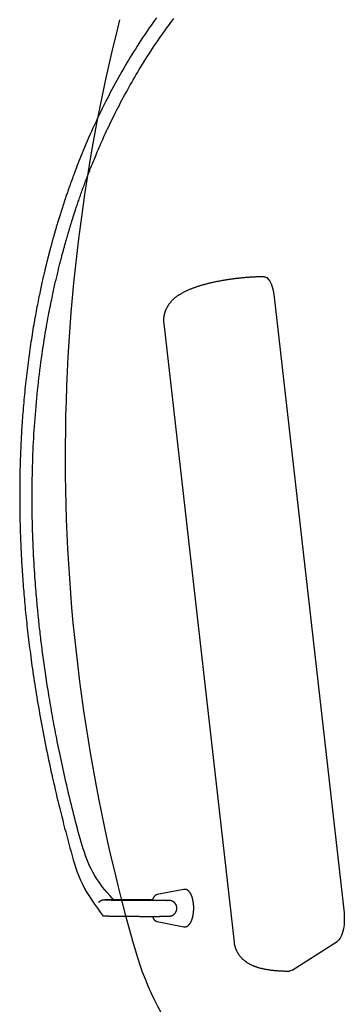
# Model space of a CAD drawing. Extents: x -3027 to 16595, y 5185 to 17979.
# Drawn here: x 3903 to 4069, y 9769 to 10270 of the extents above; entities that cross this region are included whole.
import ezdxf

# ---------------------------------------------------------------- set-up
doc = ezdxf.new("R2010")
doc.units = 0
doc.layers.add('LAYER01', color=7, linetype='Continuous')

msp = doc.modelspace()

# ---------------------------------------------------------------- linework, layer by layer
at = {"layer": 'LAYER01', "color": 7, "linetype": 'Continuous'}
for p, q in [((4032.55, 10130.41), (4068.38, 9815.62)), ((3976.48, 10115.48), (4012.31, 9800.7)), ((3986.68, 9827.49), (3973.18, 9824.86)), ((3973.18, 9811.11), (3973.11, 9811.12)), ((3973.18, 9811.11), (3986.68, 9808.47)), ((4041.95, 9786.35), (4064.8, 9800.92))]:
    msp.add_line(p, q, dxfattribs=at)
for points in [[(3972.77, 10271.09), (3971.86, 10269.83), (3970.96, 10268.56), (3970.06, 10267.29), (3969.16, 10265.99), (3968.26, 10264.69), (3967.36, 10263.37), (3966.47, 10262.05), (3965.58, 10260.71), (3964.69, 10259.36), (3963.81, 10258), (3962.93, 10256.62), (3962.05, 10255.24), (3961.17, 10253.84), (3960.3, 10252.44), (3959.43, 10251.02), (3958.57, 10249.59), (3957.7, 10248.15), (3956.85, 10246.69), (3955.99, 10245.23), (3955.14, 10243.75), (3954.29, 10242.26), (3953.44, 10240.76), (3952.6, 10239.25), (3951.77, 10237.72), (3950.93, 10236.18), (3950.1, 10234.63), (3949.27, 10233.07), (3948.45, 10231.49), (3947.63, 10229.9), (3946.81, 10228.3), (3946, 10226.68), (3945.19, 10225.05), (3944.39, 10223.41), (3943.59, 10221.75), (3942.79, 10220.07), (3941.99, 10218.38), (3941.21, 10216.69), (3940.43, 10214.99), (3939.66, 10213.3), (3938.91, 10211.62), (3938.18, 10209.96), (3937.47, 10208.33), (3936.79, 10206.73), (3936.13, 10205.18), (3935.5, 10203.67), (3934.9, 10202.21), (3934.32, 10200.78), (3933.77, 10199.41), (3933.25, 10198.09), (3932.75, 10196.81), (3932.27, 10195.59), (3931.82, 10194.41), (3931.4, 10193.29), (3930.99, 10192.22), (3930.61, 10191.2), (3930.26, 10190.24), (3929.93, 10189.34), (3929.62, 10188.49), (3929.33, 10187.7), (3929.06, 10186.96), (3928.82, 10186.28), (3928.59, 10185.63), (3928.37, 10185.03), (3928.17, 10184.45), (3927.97, 10183.89), (3927.78, 10183.35), (3927.59, 10182.81), (3927.41, 10182.27), (3927.22, 10181.73), (3927.03, 10181.19), (3926.85, 10180.65), (3926.66, 10180.11), (3926.48, 10179.57), (3926.3, 10179.02), (3926.11, 10178.48), (3925.93, 10177.93), (3925.75, 10177.39), (3925.57, 10176.84), (3925.39, 10176.29), (3925.21, 10175.75), (3925.04, 10175.2), (3924.86, 10174.66), (3924.68, 10174.12), (3924.51, 10173.58), (3924.34, 10173.04), (3924.17, 10172.5), (3924, 10171.96), (3923.83, 10171.43), (3923.66, 10170.9), (3923.5, 10170.36), (3923.33, 10169.83), (3923.17, 10169.31), (3923.01, 10168.78), (3922.85, 10168.25), (3922.69, 10167.73), (3922.53, 10167.21), (3922.38, 10166.7), (3922.22, 10166.18), (3922.07, 10165.67), (3921.92, 10165.17), (3921.77, 10164.67), (3921.63, 10164.18), (3921.48, 10163.69), (3921.34, 10163.2), (3921.2, 10162.72), (3921.07, 10162.25), (3920.93, 10161.78), (3920.8, 10161.32), (3920.67, 10160.86), (3920.54, 10160.41), (3920.42, 10159.97), (3920.29, 10159.53), (3920.17, 10159.11), (3920.06, 10158.69), (3919.94, 10158.28), (3919.83, 10157.89), (3919.73, 10157.5), (3919.62, 10157.12), (3919.52, 10156.76), (3919.43, 10156.4), (3919.33, 10156.06), (3919.24, 10155.72), (3919.15, 10155.4), (3919.07, 10155.09), (3918.99, 10154.79), (3918.91, 10154.5), (3918.84, 10154.23), (3918.77, 10153.96), (3918.7, 10153.7), (3918.63, 10153.46), (3918.57, 10153.22), (3918.51, 10152.99), (3918.45, 10152.77), (3918.4, 10152.56), (3918.34, 10152.35), (3918.29, 10152.15), (3918.24, 10151.95), (3918.19, 10151.76), (3918.14, 10151.58), (3918.09, 10151.39), (3918.05, 10151.21), (3918, 10151.03), (3917.95, 10150.85), (3917.91, 10150.67), (3917.86, 10150.49), (3917.81, 10150.3), (3917.76, 10150.11), (3917.71, 10149.92), (3917.66, 10149.72), (3917.61, 10149.51), (3917.55, 10149.3), (3917.5, 10149.08), (3917.44, 10148.85), (3917.38, 10148.62), (3917.32, 10148.38), (3917.26, 10148.13), (3917.19, 10147.87), (3917.13, 10147.6), (3917.06, 10147.31), (3916.98, 10147.01), (3916.9, 10146.69), (3916.82, 10146.36), (3916.73, 10146), (3916.64, 10145.62), (3916.54, 10145.21), (3916.43, 10144.78), (3916.32, 10144.33), (3916.21, 10143.86), (3916.09, 10143.36), (3915.97, 10142.84), (3915.84, 10142.3), (3915.7, 10141.73), (3915.56, 10141.14), (3915.42, 10140.53), (3915.27, 10139.88), (3915.12, 10139.21), (3914.96, 10138.52), (3914.8, 10137.79), (3914.63, 10137.04), (3914.45, 10136.26), (3914.27, 10135.44), (3914.09, 10134.61), (3913.9, 10133.74), (3913.71, 10132.85), (3913.52, 10131.94), (3913.32, 10131.01), (3913.13, 10130.07), (3912.93, 10129.1), (3912.73, 10128.11), (3912.53, 10127.11), (3912.32, 10126.09), (3912.12, 10125.05), (3911.91, 10124), (3911.71, 10122.92), (3911.5, 10121.83), (3911.3, 10120.72), (3911.09, 10119.59), (3910.88, 10118.44), (3910.67, 10117.27), (3910.46, 10116.09), (3910.26, 10114.9), (3910.05, 10113.69), (3909.85, 10112.47), (3909.64, 10111.24), (3909.44, 10109.99), (3909.24, 10108.74), (3909.04, 10107.47), (3908.85, 10106.19), (3908.65, 10104.9), (3908.46, 10103.61), (3908.27, 10102.3), (3908.08, 10100.99), (3907.9, 10099.66), (3907.71, 10098.33), (3907.53, 10097), (3907.36, 10095.65), (3907.18, 10094.31), (3907.01, 10092.96), (3906.85, 10091.6), (3906.68, 10090.24), (3906.52, 10088.88), (3906.37, 10087.52), (3906.22, 10086.16), (3906.07, 10084.79), (3905.92, 10083.43), (3905.78, 10082.06), (3905.65, 10080.7), (3905.51, 10079.33), (3905.38, 10077.97), (3905.26, 10076.62), (3905.14, 10075.27), (3905.02, 10073.93), (3904.91, 10072.6), (3904.8, 10071.29), (3904.7, 10069.99), (3904.6, 10068.71), (3904.5, 10067.45), (3904.42, 10066.21), (3904.33, 10064.98), (3904.25, 10063.78), (3904.17, 10062.59), (3904.1, 10061.42), (3904.03, 10060.27), (3903.97, 10059.14), (3903.9, 10058.02), (3903.85, 10056.93), (3903.79, 10055.85), (3903.74, 10054.79), (3903.69, 10053.75), (3903.64, 10052.73), (3903.6, 10051.72), (3903.55, 10050.73), (3903.52, 10049.76), (3903.48, 10048.81), (3903.44, 10047.86), (3903.41, 10046.93), (3903.38, 10046), (3903.35, 10045.08), (3903.32, 10044.17), (3903.3, 10043.25), (3903.27, 10042.34), (3903.25, 10041.44), (3903.23, 10040.53), (3903.21, 10039.63), (3903.19, 10038.73), (3903.18, 10037.83), (3903.16, 10036.94), (3903.15, 10036.05), (3903.14, 10035.16), (3903.12, 10034.27), (3903.12, 10033.38), (3903.11, 10032.5), (3903.1, 10031.61), (3903.1, 10030.73), (3903.09, 10029.85), (3903.09, 10028.97), (3903.09, 10028.09), (3903.09, 10027.2), (3903.09, 10026.32), (3903.1, 10025.44), (3903.1, 10024.55), (3903.11, 10023.67), (3903.11, 10022.78), (3903.12, 10021.89), (3903.13, 10020.99), (3903.15, 10020.09), (3903.16, 10019.19), (3903.17, 10018.29), (3903.19, 10017.37), (3903.21, 10016.45), (3903.23, 10015.53), (3903.25, 10014.59), (3903.27, 10013.65), (3903.3, 10012.7), (3903.32, 10011.75), (3903.35, 10010.78), (3903.38, 10009.8), (3903.41, 10008.82), (3903.45, 10007.82), (3903.48, 10006.81), (3903.52, 10005.8), (3903.56, 10004.77), (3903.6, 10003.73), (3903.65, 10002.68), (3903.7, 10001.62), (3903.75, 10000.54), (3903.8, 9999.46), (3903.85, 9998.36), (3903.91, 9997.24), (3903.97, 9996.12), (3904.04, 9994.98), (3904.1, 9993.83), (3904.17, 9992.66), (3904.24, 9991.49), (3904.32, 9990.29), (3904.4, 9989.09), (3904.48, 9987.87), (3904.56, 9986.65), (3904.65, 9985.41), (3904.74, 9984.16), (3904.84, 9982.9), (3904.94, 9981.63), (3905.04, 9980.35), (3905.14, 9979.06), (3905.25, 9977.77), (3905.36, 9976.47), (3905.48, 9975.16), (3905.59, 9973.84), (3905.72, 9972.52), (3905.84, 9971.19), (3905.97, 9969.85), (3906.1, 9968.5), (3906.24, 9967.15), (3906.38, 9965.78), (3906.52, 9964.41), (3906.67, 9963.04), (3906.82, 9961.66), (3906.97, 9960.26), (3907.13, 9958.87), (3907.3, 9957.46), (3907.46, 9956.05), (3907.63, 9954.63), (3907.81, 9953.2), (3907.98, 9951.76), (3908.17, 9950.31), (3908.36, 9948.85), (3908.55, 9947.38), (3908.75, 9945.89), (3908.95, 9944.39), (3909.16, 9942.88), (3909.37, 9941.36), (3909.59, 9939.83), (3909.81, 9938.28), (3910.04, 9936.72), (3910.28, 9935.15), (3910.52, 9933.56), (3910.77, 9931.96), (3911.02, 9930.35), (3911.28, 9928.73), (3911.54, 9927.09), (3911.81, 9925.44), (3912.09, 9923.77), (3912.37, 9922.1), (3912.66, 9920.41), (3912.96, 9918.7), (3913.26, 9916.99), (3913.57, 9915.26), (3913.89, 9913.51), (3914.21, 9911.76), (3914.54, 9909.99), (3914.88, 9908.2), (3915.22, 9906.4), (3915.57, 9904.59), (3915.93, 9902.77), (3916.3, 9900.94), (3916.67, 9899.09), (3917.05, 9897.24), (3917.44, 9895.38), (3917.83, 9893.51), (3918.23, 9891.63), (3918.63, 9889.75), (3919.05, 9887.86), (3919.46, 9885.96), (3919.89, 9884.06), (3920.32, 9882.15), (3920.76, 9880.23), (3921.2, 9878.31), (3921.66, 9876.38), (3922.11, 9874.45), (3922.58, 9872.51), (3923.05, 9870.56), (3923.53, 9868.61), (3924.02, 9866.65), (3924.51, 9864.68), (3925.01, 9862.71), (3925.51, 9860.73), (3926.02, 9858.75), (3926.54, 9856.75), (3927.07, 9854.75), (3927.61, 9852.74), (3928.15, 9850.72), (3928.7, 9848.69), (3929.26, 9846.64), (3929.84, 9844.59), (3930.43, 9842.52), (3931.06, 9840.45), (3931.73, 9838.37), (3932.46, 9836.29), (3933.26, 9834.22), (3934.14, 9832.15), (3935.11, 9830.09), (3936.19, 9828.04), (3937.36, 9826), (3938.61, 9823.97), (3939.92, 9821.95), (3941.29, 9819.93), (3942.7, 9817.92), (3944.13, 9815.91), (3945.58, 9813.91)], [(3951.47, 9821.71), (3950.22, 9823.08), (3948.97, 9824.46), (3947.75, 9825.85), (3946.54, 9827.25), (3945.38, 9828.68), (3944.25, 9830.13), (3943.18, 9831.61), (3942.16, 9833.13), (3941.21, 9834.69), (3940.32, 9836.28), (3939.49, 9837.91), (3938.72, 9839.56), (3937.99, 9841.24), (3937.31, 9842.94), (3936.67, 9844.66), (3936.06, 9846.39), (3935.48, 9848.12), (3934.93, 9849.86), (3934.4, 9851.6), (3933.9, 9853.34), (3933.41, 9855.09), (3932.94, 9856.83), (3932.48, 9858.57), (3932.02, 9860.3), (3931.58, 9862.03), (3931.14, 9863.75), (3930.7, 9865.47), (3930.27, 9867.18), (3929.85, 9868.88), (3929.43, 9870.57), (3929.02, 9872.26), (3928.62, 9873.94), (3928.22, 9875.62), (3927.82, 9877.28), (3927.43, 9878.94), (3927.05, 9880.59), (3926.67, 9882.24), (3926.3, 9883.88), (3925.93, 9885.51), (3925.57, 9887.13), (3925.21, 9888.74), (3924.86, 9890.35), (3924.52, 9891.95), (3924.18, 9893.54), (3923.84, 9895.11), (3923.52, 9896.68), (3923.2, 9898.23), (3922.88, 9899.77), (3922.57, 9901.29), (3922.27, 9902.81), (3921.97, 9904.3), (3921.68, 9905.79), (3921.4, 9907.25), (3921.12, 9908.71), (3920.84, 9910.15), (3920.58, 9911.58), (3920.31, 9912.99), (3920.06, 9914.39), (3919.81, 9915.78), (3919.56, 9917.15), (3919.32, 9918.52), (3919.08, 9919.87), (3918.85, 9921.21), (3918.62, 9922.54), (3918.4, 9923.85), (3918.18, 9925.16), (3917.96, 9926.46), (3917.75, 9927.75), (3917.55, 9929.02), (3917.35, 9930.29), (3917.15, 9931.54), (3916.95, 9932.78), (3916.76, 9934.02), (3916.58, 9935.24), (3916.4, 9936.45), (3916.22, 9937.65), (3916.04, 9938.84), (3915.87, 9940.02), (3915.7, 9941.19), (3915.54, 9942.35), (3915.38, 9943.5), (3915.22, 9944.64), (3915.07, 9945.77), (3914.92, 9946.89), (3914.77, 9948), (3914.63, 9949.1), (3914.49, 9950.2), (3914.35, 9951.28), (3914.21, 9952.35), (3914.08, 9953.42), (3913.95, 9954.48), (3913.82, 9955.53), (3913.7, 9956.58), (3913.58, 9957.62), (3913.46, 9958.65), (3913.34, 9959.68), (3913.23, 9960.7), (3913.11, 9961.73), (3913, 9962.74), (3912.89, 9963.76), (3912.78, 9964.78), (3912.68, 9965.79), (3912.57, 9966.8), (3912.47, 9967.81), (3912.37, 9968.82), (3912.27, 9969.84), (3912.17, 9970.88), (3912.07, 9971.93), (3911.97, 9973.02), (3911.87, 9974.14), (3911.77, 9975.3), (3911.66, 9976.52), (3911.55, 9977.79), (3911.44, 9979.13), (3911.33, 9980.52), (3911.21, 9981.97), (3911.1, 9983.48), (3910.98, 9985.04), (3910.86, 9986.67), (3910.75, 9988.35), (3910.63, 9990.1), (3910.52, 9991.89), (3910.4, 9993.74), (3910.29, 9995.65), (3910.19, 9997.6), (3910.09, 9999.6), (3909.99, 10001.65), (3909.91, 10003.73), (3909.82, 10005.86), (3909.75, 10008.03), (3909.68, 10010.21), (3909.62, 10012.42), (3909.57, 10014.64), (3909.53, 10016.87), (3909.49, 10019.1), (3909.47, 10021.31), (3909.45, 10023.52), (3909.44, 10025.71), (3909.44, 10027.88), (3909.45, 10030.04), (3909.46, 10032.18), (3909.49, 10034.31), (3909.52, 10036.43), (3909.56, 10038.53), (3909.61, 10040.61), (3909.66, 10042.69), (3909.72, 10044.75), (3909.8, 10046.81), (3909.87, 10048.86), (3909.96, 10050.9), (3910.05, 10052.94), (3910.16, 10054.98), (3910.27, 10057.02), (3910.38, 10059.06), (3910.51, 10061.1), (3910.64, 10063.14), (3910.79, 10065.19), (3910.94, 10067.23), (3911.1, 10069.28), (3911.27, 10071.32), (3911.44, 10073.37), (3911.63, 10075.42), (3911.82, 10077.46), (3912.02, 10079.51), (3912.23, 10081.56), (3912.45, 10083.61), (3912.68, 10085.66), (3912.92, 10087.71), (3913.16, 10089.76), (3913.42, 10091.8), (3913.68, 10093.83), (3913.94, 10095.85), (3914.21, 10097.83), (3914.49, 10099.79), (3914.77, 10101.71), (3915.05, 10103.58), (3915.33, 10105.4), (3915.61, 10107.18), (3915.89, 10108.9), (3916.16, 10110.58), (3916.44, 10112.2), (3916.71, 10113.78), (3916.99, 10115.3), (3917.25, 10116.78), (3917.52, 10118.21), (3917.78, 10119.58), (3918.03, 10120.91), (3918.28, 10122.18), (3918.52, 10123.41), (3918.75, 10124.58), (3918.98, 10125.7), (3919.2, 10126.77), (3919.41, 10127.79), (3919.61, 10128.77), (3919.8, 10129.7), (3920, 10130.59), (3920.18, 10131.46), (3920.36, 10132.3), (3920.54, 10133.12), (3920.72, 10133.92), (3920.9, 10134.72), (3921.08, 10135.5), (3921.25, 10136.28), (3921.43, 10137.05), (3921.61, 10137.8), (3921.78, 10138.55), (3921.95, 10139.28), (3922.12, 10140.01), (3922.29, 10140.72), (3922.46, 10141.42), (3922.63, 10142.11), (3922.8, 10142.79), (3922.96, 10143.46), (3923.13, 10144.12), (3923.29, 10144.77), (3923.45, 10145.41), (3923.61, 10146.04), (3923.76, 10146.65), (3923.92, 10147.26), (3924.07, 10147.85), (3924.22, 10148.44), (3924.37, 10149.01), (3924.52, 10149.57), (3924.66, 10150.12), (3924.81, 10150.66), (3924.95, 10151.19), (3925.09, 10151.71), (3925.22, 10152.21), (3925.36, 10152.71), (3925.49, 10153.2), (3925.62, 10153.67), (3925.75, 10154.13), (3925.87, 10154.59), (3925.99, 10155.03), (3926.11, 10155.46), (3926.23, 10155.89), (3926.35, 10156.3), (3926.46, 10156.71), (3926.57, 10157.11), (3926.69, 10157.5), (3926.79, 10157.88), (3926.9, 10158.25), (3927, 10158.61), (3927.11, 10158.97), (3927.21, 10159.32), (3927.31, 10159.67), (3927.41, 10160.01), (3927.51, 10160.35), (3927.6, 10160.68), (3927.7, 10161), (3927.79, 10161.33), (3927.89, 10161.65), (3927.98, 10161.97), (3928.08, 10162.28), (3928.17, 10162.6), (3928.26, 10162.91), (3928.36, 10163.23), (3928.45, 10163.54), (3928.55, 10163.86), (3928.65, 10164.19), (3928.75, 10164.51), (3928.85, 10164.84), (3928.95, 10165.18), (3929.05, 10165.52), (3929.16, 10165.87), (3929.27, 10166.23), (3929.39, 10166.59), (3929.5, 10166.97), (3929.62, 10167.35), (3929.74, 10167.75), (3929.87, 10168.16), (3930, 10168.57), (3930.14, 10169), (3930.28, 10169.44), (3930.42, 10169.9), (3930.57, 10170.36), (3930.73, 10170.84), (3930.88, 10171.33), (3931.05, 10171.84), (3931.22, 10172.36), (3931.39, 10172.89), (3931.57, 10173.43), (3931.75, 10173.98), (3931.94, 10174.55), (3932.13, 10175.13), (3932.33, 10175.73), (3932.54, 10176.33), (3932.75, 10176.94), (3932.96, 10177.57), (3933.18, 10178.2), (3933.4, 10178.85), (3933.63, 10179.51), (3933.86, 10180.17), (3934.1, 10180.85), (3934.34, 10181.53), (3934.59, 10182.23), (3934.84, 10182.93), (3935.09, 10183.64), (3935.35, 10184.36), (3935.62, 10185.09), (3935.89, 10185.83), (3936.16, 10186.57), (3936.44, 10187.31), (3936.72, 10188.06), (3937, 10188.82), (3937.29, 10189.58), (3937.58, 10190.34), (3937.88, 10191.11), (3938.17, 10191.87), (3938.47, 10192.64), (3938.77, 10193.41), (3939.08, 10194.18), (3939.38, 10194.95), (3939.69, 10195.73), (3940, 10196.51), (3940.32, 10197.3), (3940.65, 10198.1), (3940.98, 10198.91), (3941.33, 10199.74), (3941.68, 10200.59), (3942.05, 10201.46), (3942.43, 10202.36), (3942.81, 10203.28), (3943.22, 10204.21), (3943.63, 10205.17), (3944.06, 10206.15), (3944.49, 10207.15), (3944.94, 10208.17), (3945.41, 10209.21), (3945.88, 10210.26), (3946.37, 10211.34), (3946.87, 10212.43), (3947.39, 10213.54), (3947.91, 10214.67), (3948.45, 10215.82), (3949.01, 10216.98), (3949.57, 10218.15), (3950.15, 10219.35), (3950.75, 10220.55), (3951.35, 10221.77), (3951.97, 10222.99), (3952.59, 10224.23), (3953.23, 10225.48), (3953.88, 10226.73), (3954.54, 10227.99), (3955.21, 10229.26), (3955.89, 10230.53), (3956.58, 10231.81), (3957.28, 10233.09), (3957.99, 10234.38), (3958.71, 10235.68), (3959.44, 10236.98), (3960.18, 10238.28), (3960.93, 10239.59), (3961.7, 10240.91), (3962.47, 10242.22), (3963.26, 10243.54), (3964.05, 10244.87), (3964.86, 10246.2), (3965.68, 10247.53), (3966.52, 10248.87), (3967.36, 10250.2), (3968.21, 10251.54), (3969.08, 10252.87), (3969.95, 10254.2), (3970.82, 10255.53), (3971.7, 10256.85), (3972.59, 10258.16), (3973.48, 10259.46), (3974.37, 10260.75), (3975.26, 10262.03), (3976.16, 10263.3), (3977.06, 10264.56), (3977.97, 10265.81), (3978.88, 10267.05), (3979.79, 10268.28), (3980.71, 10269.5), (3981.63, 10270.71)], [(4027.65, 10139.29), (4027.39, 10139.29), (4027.12, 10139.29), (4026.86, 10139.28), (4026.59, 10139.28), (4026.31, 10139.28), (4026.03, 10139.28), (4025.74, 10139.27), (4025.45, 10139.27), (4025.15, 10139.26), (4024.83, 10139.25), (4024.51, 10139.24), (4024.18, 10139.23), (4023.84, 10139.22), (4023.5, 10139.21), (4023.14, 10139.19), (4022.78, 10139.18), (4022.4, 10139.16), (4022.02, 10139.14), (4021.63, 10139.12), (4021.24, 10139.1), (4020.84, 10139.07), (4020.44, 10139.05), (4020.04, 10139.02), (4019.63, 10138.99), (4019.23, 10138.97), (4018.82, 10138.94), (4018.41, 10138.9), (4018.01, 10138.87), (4017.6, 10138.84), (4017.19, 10138.8), (4016.79, 10138.76), (4016.38, 10138.72), (4015.97, 10138.68), (4015.57, 10138.64), (4015.16, 10138.6), (4014.75, 10138.56), (4014.35, 10138.51), (4013.94, 10138.47), (4013.53, 10138.42), (4013.13, 10138.37), (4012.72, 10138.32), (4012.32, 10138.27), (4011.91, 10138.22), (4011.51, 10138.16), (4011.1, 10138.11), (4010.7, 10138.05), (4010.3, 10137.99), (4009.9, 10137.94), (4009.49, 10137.88), (4009.09, 10137.81), (4008.69, 10137.75), (4008.3, 10137.69), (4007.9, 10137.62), (4007.5, 10137.56), (4007.1, 10137.49), (4006.71, 10137.42), (4006.31, 10137.35), (4005.92, 10137.28), (4005.53, 10137.21), (4005.14, 10137.14), (4004.75, 10137.07), (4004.36, 10136.99), (4003.97, 10136.91), (4003.58, 10136.84), (4003.2, 10136.76), (4002.81, 10136.68), (4002.43, 10136.6), (4002.05, 10136.52), (4001.67, 10136.43), (4001.29, 10136.35), (4000.91, 10136.26), (4000.54, 10136.18), (4000.16, 10136.09), (3999.79, 10136), (3999.42, 10135.91), (3999.05, 10135.82), (3998.68, 10135.72), (3998.31, 10135.63), (3997.95, 10135.53), (3997.58, 10135.44), (3997.22, 10135.34), (3996.86, 10135.24), (3996.5, 10135.14), (3996.15, 10135.04), (3995.79, 10134.94), (3995.44, 10134.83), (3995.08, 10134.72), (3994.73, 10134.62), (3994.38, 10134.51), (3994.03, 10134.4), (3993.69, 10134.29), (3993.34, 10134.17), (3993, 10134.06), (3992.66, 10133.94), (3992.31, 10133.82), (3991.97, 10133.7), (3991.63, 10133.58), (3991.3, 10133.45), (3990.96, 10133.32), (3990.63, 10133.2), (3990.29, 10133.06), (3989.96, 10132.93), (3989.63, 10132.8), (3989.3, 10132.66), (3988.98, 10132.52), (3988.66, 10132.38), (3988.33, 10132.23), (3988.02, 10132.09), (3987.7, 10131.94), (3987.39, 10131.79), (3987.09, 10131.64), (3986.78, 10131.49), (3986.48, 10131.33), (3986.19, 10131.18), (3985.9, 10131.02), (3985.62, 10130.86), (3985.34, 10130.7), (3985.07, 10130.54), (3984.8, 10130.38), (3984.54, 10130.21), (3984.28, 10130.05), (3984.03, 10129.88), (3983.78, 10129.72), (3983.54, 10129.55), (3983.31, 10129.39), (3983.08, 10129.22), (3982.85, 10129.05), (3982.63, 10128.88), (3982.42, 10128.71), (3982.21, 10128.54), (3982.01, 10128.38), (3981.81, 10128.21), (3981.61, 10128.03), (3981.42, 10127.86), (3981.24, 10127.69), (3981.06, 10127.52), (3980.88, 10127.34), (3980.7, 10127.16), (3980.53, 10126.99), (3980.36, 10126.81), (3980.2, 10126.62), (3980.04, 10126.44), (3979.88, 10126.26), (3979.72, 10126.07), (3979.57, 10125.88), (3979.42, 10125.69), (3979.28, 10125.5), (3979.14, 10125.3), (3979, 10125.11), (3978.86, 10124.91), (3978.73, 10124.71), (3978.6, 10124.51), (3978.47, 10124.3), (3978.35, 10124.1), (3978.23, 10123.89), (3978.11, 10123.68), (3978, 10123.46), (3977.89, 10123.25), (3977.78, 10123.03), (3977.68, 10122.82), (3977.58, 10122.6), (3977.48, 10122.37), (3977.39, 10122.15), (3977.31, 10121.93), (3977.22, 10121.7), (3977.14, 10121.47), (3977.06, 10121.24), (3976.99, 10121.01), (3976.92, 10120.78), (3976.86, 10120.54), (3976.8, 10120.31), (3976.74, 10120.07), (3976.69, 10119.84), (3976.64, 10119.6), (3976.6, 10119.36), (3976.56, 10119.13), (3976.52, 10118.89), (3976.49, 10118.66), (3976.46, 10118.42), (3976.44, 10118.19), (3976.42, 10117.96), (3976.41, 10117.73), (3976.4, 10117.5), (3976.4, 10117.27), (3976.4, 10117.05), (3976.41, 10116.82), (3976.42, 10116.6), (3976.43, 10116.37), (3976.45, 10116.15), (3976.47, 10115.93), (3976.49, 10115.71), (3976.51, 10115.49)], [(4027.65, 10139.29), (4028.09, 10139.24), (4028.96, 10138.88), (4029.79, 10138.17), (4030.56, 10137.13), (4031.23, 10135.78), (4031.8, 10134.18), (4032.25, 10132.37), (4032.55, 10130.41)], [(3973.15, 9824.83), (3973.11, 9824.83), (3973.06, 9824.82), (3973.02, 9824.82), (3972.97, 9824.81), (3972.92, 9824.8), (3972.87, 9824.79), (3972.82, 9824.78), (3972.77, 9824.76), (3972.71, 9824.73), (3972.65, 9824.71), (3972.59, 9824.67), (3972.53, 9824.64), (3972.46, 9824.59), (3972.39, 9824.55), (3972.32, 9824.5), (3972.25, 9824.44), (3972.18, 9824.39), (3972.1, 9824.33), (3972.03, 9824.26), (3971.95, 9824.19), (3971.88, 9824.12), (3971.8, 9824.04), (3971.73, 9823.96), (3971.65, 9823.87), (3971.58, 9823.78), (3971.51, 9823.68), (3971.44, 9823.58), (3971.38, 9823.48), (3971.31, 9823.38), (3971.25, 9823.28), (3971.19, 9823.18), (3971.13, 9823.08), (3971.08, 9822.98), (3971.03, 9822.88), (3970.98, 9822.79), (3970.94, 9822.7), (3970.89, 9822.61), (3970.86, 9822.52), (3970.82, 9822.44), (3970.79, 9822.36), (3970.76, 9822.28), (3970.73, 9822.2), (3970.71, 9822.13), (3970.69, 9822.06), (3970.67, 9821.99), (3970.65, 9821.92), (3970.63, 9821.85), (3970.62, 9821.78)], [(3991.79, 9817.87), (3991.78, 9818.02), (3991.78, 9818.17), (3991.78, 9818.32), (3991.78, 9818.47), (3991.78, 9818.62), (3991.77, 9818.77), (3991.77, 9818.93), (3991.76, 9819.09), (3991.75, 9819.26), (3991.74, 9819.43), (3991.73, 9819.6), (3991.71, 9819.77), (3991.7, 9819.95), (3991.68, 9820.14), (3991.66, 9820.32), (3991.63, 9820.51), (3991.61, 9820.71), (3991.58, 9820.9), (3991.55, 9821.1), (3991.52, 9821.3), (3991.48, 9821.49), (3991.45, 9821.69), (3991.41, 9821.89), (3991.37, 9822.08), (3991.33, 9822.28), (3991.28, 9822.47), (3991.23, 9822.66), (3991.18, 9822.85), (3991.13, 9823.03), (3991.08, 9823.22), (3991.02, 9823.4), (3990.97, 9823.57), (3990.91, 9823.75), (3990.85, 9823.92), (3990.78, 9824.09), (3990.72, 9824.26), (3990.65, 9824.42), (3990.58, 9824.58), (3990.51, 9824.74), (3990.43, 9824.89), (3990.36, 9825.05), (3990.28, 9825.19), (3990.2, 9825.34), (3990.12, 9825.48), (3990.04, 9825.61), (3989.95, 9825.75), (3989.86, 9825.88), (3989.78, 9826), (3989.69, 9826.12), (3989.6, 9826.23), (3989.5, 9826.34), (3989.41, 9826.45), (3989.31, 9826.55), (3989.22, 9826.64), (3989.12, 9826.73), (3989.02, 9826.82), (3988.92, 9826.9), (3988.82, 9826.97), (3988.72, 9827.04), (3988.61, 9827.11), (3988.51, 9827.17), (3988.41, 9827.23), (3988.3, 9827.28), (3988.2, 9827.32), (3988.1, 9827.37), (3988, 9827.41), (3987.9, 9827.44), (3987.8, 9827.47), (3987.7, 9827.49), (3987.6, 9827.51), (3987.5, 9827.52), (3987.41, 9827.53), (3987.31, 9827.53), (3987.22, 9827.53), (3987.13, 9827.53), (3987.03, 9827.52), (3986.94, 9827.51), (3986.85, 9827.49), (3986.76, 9827.48), (3986.67, 9827.46)], [(3970.72, 9822.1), (3970.51, 9822.1), (3970.3, 9822.1), (3970.08, 9822.11), (3969.87, 9822.11), (3969.65, 9822.11), (3969.42, 9822.11), (3969.2, 9822.12), (3968.97, 9822.12), (3968.73, 9822.12), (3968.49, 9822.12), (3968.25, 9822.12), (3968, 9822.13), (3967.75, 9822.13), (3967.49, 9822.13), (3967.23, 9822.13), (3966.97, 9822.14), (3966.7, 9822.14), (3966.42, 9822.14), (3966.15, 9822.14), (3965.87, 9822.14), (3965.59, 9822.15), (3965.31, 9822.15), (3965.03, 9822.15), (3964.75, 9822.15), (3964.46, 9822.15), (3964.18, 9822.15), (3963.89, 9822.16), (3963.61, 9822.16), (3963.32, 9822.16), (3963.03, 9822.16), (3962.75, 9822.16), (3962.46, 9822.16), (3962.17, 9822.17), (3961.89, 9822.17), (3961.6, 9822.17), (3961.32, 9822.17), (3961.03, 9822.17), (3960.75, 9822.17), (3960.46, 9822.17), (3960.18, 9822.17), (3959.9, 9822.17), (3959.61, 9822.18), (3959.33, 9822.18), (3959.05, 9822.18), (3958.77, 9822.18), (3958.5, 9822.18), (3958.22, 9822.18), (3957.95, 9822.18), (3957.67, 9822.18), (3957.4, 9822.18), (3957.13, 9822.18), (3956.86, 9822.18), (3956.59, 9822.18), (3956.33, 9822.18), (3956.07, 9822.18), (3955.8, 9822.18), (3955.54, 9822.18), (3955.29, 9822.18), (3955.03, 9822.18), (3954.78, 9822.18), (3954.53, 9822.18), (3954.28, 9822.18), (3954.03, 9822.18), (3953.79, 9822.18), (3953.55, 9822.18), (3953.31, 9822.18), (3953.08, 9822.18), (3952.85, 9822.18), (3952.62, 9822.18), (3952.39, 9822.18), (3952.17, 9822.18), (3951.95, 9822.17), (3951.73, 9822.17), (3951.52, 9822.17), (3951.31, 9822.17), (3951.1, 9822.17), (3950.9, 9822.17), (3950.7, 9822.17), (3950.5, 9822.17), (3950.31, 9822.16), (3950.12, 9822.16), (3949.93, 9822.16), (3949.75, 9822.16), (3949.57, 9822.16), (3949.39, 9822.16), (3949.22, 9822.16), (3949.06, 9822.15), (3948.89, 9822.15), (3948.73, 9822.15), (3948.58, 9822.15), (3948.43, 9822.15), (3948.28, 9822.14), (3948.14, 9822.14), (3948, 9822.14), (3947.86, 9822.14), (3947.73, 9822.14), (3947.61, 9822.13), (3947.48, 9822.13), (3947.37, 9822.13), (3947.25, 9822.13), (3947.14, 9822.12), (3947.04, 9822.12), (3946.94, 9822.12), (3946.85, 9822.12), (3946.77, 9822.11), (3946.69, 9822.11), (3946.61, 9822.11), (3946.54, 9822.11), (3946.47, 9822.1), (3946.41, 9822.1), (3946.35, 9822.1), (3946.3, 9822.09), (3946.24, 9822.09), (3946.19, 9822.09), (3946.14, 9822.09), (3946.1, 9822.08), (3946.05, 9822.08), (3946.01, 9822.08), (3945.97, 9822.07), (3945.92, 9822.07), (3945.88, 9822.06), (3945.84, 9822.06), (3945.8, 9822.05), (3945.75, 9822.05), (3945.71, 9822.04), (3945.66, 9822.04), (3945.62, 9822.03), (3945.57, 9822.02), (3945.52, 9822.01), (3945.47, 9822), (3945.41, 9821.99), (3945.35, 9821.98), (3945.3, 9821.97), (3945.24, 9821.95), (3945.17, 9821.94), (3945.11, 9821.92), (3945.05, 9821.9), (3944.98, 9821.88), (3944.91, 9821.85), (3944.84, 9821.83), (3944.77, 9821.8), (3944.69, 9821.77), (3944.62, 9821.74), (3944.54, 9821.71), (3944.47, 9821.68), (3944.39, 9821.64), (3944.31, 9821.6), (3944.24, 9821.56), (3944.16, 9821.51), (3944.08, 9821.46), (3944, 9821.41), (3943.93, 9821.36), (3943.85, 9821.3), (3943.78, 9821.24), (3943.7, 9821.18), (3943.63, 9821.12), (3943.56, 9821.05), (3943.48, 9820.99), (3943.41, 9820.92), (3943.34, 9820.85)], [(3945.45, 9814.13), (3945.47, 9814.13), (3945.5, 9814.12), (3945.52, 9814.12), (3945.54, 9814.12), (3945.57, 9814.11), (3945.59, 9814.11), (3945.61, 9814.1), (3945.64, 9814.1), (3945.66, 9814.09), (3945.68, 9814.09), (3945.71, 9814.09), (3945.73, 9814.09), (3945.76, 9814.08), (3945.78, 9814.08), (3945.81, 9814.08), (3945.84, 9814.07), (3945.86, 9814.07), (3945.89, 9814.07), (3945.92, 9814.06), (3945.95, 9814.06), (3945.99, 9814.06), (3946.02, 9814.05), (3946.06, 9814.05), (3946.09, 9814.05), (3946.13, 9814.05), (3946.17, 9814.04), (3946.21, 9814.04), (3946.26, 9814.04), (3946.31, 9814.03), (3946.36, 9814.03), (3946.41, 9814.03), (3946.47, 9814.03), (3946.53, 9814.02), (3946.6, 9814.02), (3946.67, 9814.02), (3946.74, 9814.01), (3946.82, 9814.01), (3946.9, 9814.01), (3946.99, 9814), (3947.09, 9814), (3947.19, 9814), (3947.3, 9813.99), (3947.41, 9813.99), (3947.53, 9813.99), (3947.65, 9813.98), (3947.78, 9813.98), (3947.91, 9813.98), (3948.04, 9813.97), (3948.18, 9813.97), (3948.33, 9813.97), (3948.48, 9813.96), (3948.63, 9813.96), (3948.79, 9813.95), (3948.95, 9813.95), (3949.12, 9813.95), (3949.29, 9813.94), (3949.46, 9813.94), (3949.64, 9813.94), (3949.82, 9813.93), (3950.01, 9813.93), (3950.2, 9813.93), (3950.39, 9813.92), (3950.59, 9813.92), (3950.79, 9813.92), (3950.99, 9813.91), (3951.2, 9813.91), (3951.41, 9813.91), (3951.63, 9813.9), (3951.84, 9813.9), (3952.06, 9813.9), (3952.29, 9813.89), (3952.51, 9813.89), (3952.74, 9813.89), (3952.97, 9813.89), (3953.21, 9813.88), (3953.45, 9813.88), (3953.69, 9813.88), (3953.93, 9813.87), (3954.17, 9813.87), (3954.42, 9813.87), (3954.67, 9813.86), (3954.93, 9813.86), (3955.18, 9813.86), (3955.44, 9813.86), (3955.7, 9813.85), (3955.96, 9813.85), (3956.22, 9813.85), (3956.49, 9813.85), (3956.75, 9813.84), (3957.02, 9813.84), (3957.29, 9813.84), (3957.56, 9813.84), (3957.84, 9813.83), (3958.11, 9813.83), (3958.39, 9813.83), (3958.67, 9813.83), (3958.94, 9813.83), (3959.22, 9813.82), (3959.5, 9813.82), (3959.79, 9813.82), (3960.07, 9813.82), (3960.35, 9813.81), (3960.64, 9813.81), (3960.92, 9813.81), (3961.21, 9813.81), (3961.49, 9813.81), (3961.78, 9813.81), (3962.06, 9813.8), (3962.35, 9813.8), (3962.64, 9813.8), (3962.92, 9813.8), (3963.21, 9813.8), (3963.49, 9813.8), (3963.78, 9813.8), (3964.07, 9813.79), (3964.35, 9813.79), (3964.64, 9813.79), (3964.92, 9813.79), (3965.2, 9813.79), (3965.49, 9813.79), (3965.77, 9813.79), (3966.05, 9813.79), (3966.33, 9813.79), (3966.61, 9813.79), (3966.88, 9813.79), (3967.16, 9813.79), (3967.44, 9813.78), (3967.71, 9813.78), (3967.98, 9813.78), (3968.25, 9813.78), (3968.52, 9813.78), (3968.79, 9813.78), (3969.05, 9813.78), (3969.32, 9813.78), (3969.58, 9813.78), (3969.84, 9813.78), (3970.1, 9813.78), (3970.35, 9813.78), (3970.6, 9813.78), (3970.86, 9813.78), (3971.1, 9813.78), (3971.35, 9813.78), (3971.59, 9813.78), (3971.83, 9813.78), (3972.07, 9813.79), (3972.31, 9813.79), (3972.54, 9813.79), (3972.77, 9813.79), (3972.99, 9813.79), (3973.22, 9813.79), (3973.44, 9813.79), (3973.65, 9813.79), (3973.87, 9813.79), (3974.08, 9813.79), (3974.29, 9813.79), (3974.49, 9813.8), (3974.69, 9813.8), (3974.89, 9813.8), (3975.08, 9813.8), (3975.27, 9813.8), (3975.46, 9813.8), (3975.64, 9813.8), (3975.82, 9813.81), (3975.99, 9813.81), (3976.16, 9813.81), (3976.33, 9813.81), (3976.5, 9813.81), (3976.65, 9813.81), (3976.81, 9813.82), (3976.96, 9813.82), (3977.11, 9813.82), (3977.25, 9813.82), (3977.39, 9813.82), (3977.53, 9813.83), (3977.66, 9813.83), (3977.79, 9813.83), (3977.91, 9813.83), (3978.03, 9813.84), (3978.14, 9813.84), (3978.25, 9813.84), (3978.36, 9813.84), (3978.45, 9813.85), (3978.55, 9813.85), (3978.63, 9813.85), (3978.72, 9813.85), (3978.79, 9813.86), (3978.86, 9813.86), (3978.92, 9813.86), (3978.99, 9813.86), (3979.04, 9813.87), (3979.1, 9813.87), (3979.15, 9813.87), (3979.2, 9813.88), (3979.25, 9813.88), (3979.3, 9813.88), (3979.34, 9813.89), (3979.39, 9813.89), (3979.43, 9813.89), (3979.47, 9813.9), (3979.52, 9813.9), (3979.56, 9813.9), (3979.6, 9813.91), (3979.64, 9813.91), (3979.68, 9813.92), (3979.72, 9813.93), (3979.77, 9813.93), (3979.81, 9813.94), (3979.86, 9813.95), (3979.91, 9813.96), (3979.96, 9813.97), (3980.02, 9813.98), (3980.08, 9813.99), (3980.14, 9814.01), (3980.2, 9814.02), (3980.26, 9814.04), (3980.33, 9814.06), (3980.4, 9814.08), (3980.47, 9814.1), (3980.54, 9814.13), (3980.61, 9814.15), (3980.69, 9814.18), (3980.76, 9814.21), (3980.84, 9814.25), (3980.91, 9814.28), (3980.99, 9814.32), (3981.07, 9814.36), (3981.16, 9814.41), (3981.24, 9814.45), (3981.32, 9814.5), (3981.4, 9814.56), (3981.49, 9814.61), (3981.57, 9814.67), (3981.65, 9814.74), (3981.73, 9814.8), (3981.82, 9814.87), (3981.9, 9814.94), (3981.98, 9815.02), (3982.06, 9815.1), (3982.13, 9815.18), (3982.21, 9815.26), (3982.29, 9815.35), (3982.36, 9815.44), (3982.43, 9815.54), (3982.5, 9815.64), (3982.57, 9815.74), (3982.63, 9815.84), (3982.69, 9815.95), (3982.75, 9816.06), (3982.81, 9816.17), (3982.86, 9816.28), (3982.91, 9816.4), (3982.95, 9816.52), (3983, 9816.64), (3983.03, 9816.76), (3983.07, 9816.89), (3983.1, 9817.01), (3983.13, 9817.14), (3983.15, 9817.27), (3983.17, 9817.4), (3983.18, 9817.53), (3983.19, 9817.66), (3983.2, 9817.8), (3983.2, 9817.93), (3983.2, 9818.06), (3983.19, 9818.19), (3983.18, 9818.32), (3983.16, 9818.45), (3983.14, 9818.58), (3983.12, 9818.71), (3983.09, 9818.83), (3983.06, 9818.95), (3983.02, 9819.07), (3982.99, 9819.19), (3982.94, 9819.31), (3982.9, 9819.42), (3982.85, 9819.53), (3982.8, 9819.64), (3982.75, 9819.74), (3982.7, 9819.84), (3982.64, 9819.94), (3982.58, 9820.03), (3982.52, 9820.13), (3982.45, 9820.21), (3982.39, 9820.3), (3982.32, 9820.38), (3982.25, 9820.47), (3982.18, 9820.55), (3982.11, 9820.63)], [(3978.73, 9821.86), (3978.73, 9821.86), (3978.73, 9821.86), (3978.73, 9821.86), (3978.73, 9821.86), (3978.72, 9821.86), (3978.72, 9821.86), (3978.71, 9821.86), (3978.7, 9821.86), (3978.68, 9821.86), (3978.66, 9821.86), (3978.64, 9821.86), (3978.62, 9821.86), (3978.59, 9821.85), (3978.56, 9821.85), (3978.52, 9821.85), (3978.48, 9821.85), (3978.44, 9821.85), (3978.39, 9821.85), (3978.34, 9821.85), (3978.28, 9821.84), (3978.22, 9821.84), (3978.16, 9821.84), (3978.09, 9821.84), (3978.01, 9821.84), (3977.93, 9821.84), (3977.84, 9821.83), (3977.75, 9821.83), (3977.66, 9821.83), (3977.56, 9821.83), (3977.45, 9821.83), (3977.34, 9821.82), (3977.22, 9821.82), (3977.1, 9821.82), (3976.97, 9821.82), (3976.84, 9821.82), (3976.71, 9821.82), (3976.57, 9821.81), (3976.42, 9821.81), (3976.27, 9821.81), (3976.11, 9821.81), (3975.95, 9821.81), (3975.79, 9821.81), (3975.62, 9821.8), (3975.45, 9821.8), (3975.27, 9821.8), (3975.09, 9821.8), (3974.91, 9821.8), (3974.72, 9821.8), (3974.53, 9821.8), (3974.33, 9821.79), (3974.13, 9821.79), (3973.93, 9821.79), (3973.72, 9821.79), (3973.51, 9821.79), (3973.29, 9821.79), (3973.08, 9821.79), (3972.86, 9821.79), (3972.63, 9821.79), (3972.41, 9821.79), (3972.18, 9821.79), (3971.94, 9821.79), (3971.71, 9821.78), (3971.47, 9821.78), (3971.23, 9821.78), (3970.98, 9821.78), (3970.74, 9821.78), (3970.49, 9821.78), (3970.24, 9821.78), (3969.98, 9821.78), (3969.73, 9821.78), (3969.47, 9821.78), (3969.21, 9821.78), (3968.95, 9821.78), (3968.68, 9821.78), (3968.42, 9821.78), (3968.15, 9821.78), (3967.88, 9821.78), (3967.61, 9821.78), (3967.34, 9821.78), (3967.06, 9821.79), (3966.79, 9821.79), (3966.51, 9821.79), (3966.23, 9821.79), (3965.96, 9821.79), (3965.68, 9821.79), (3965.4, 9821.79), (3965.11, 9821.79), (3964.83, 9821.79), (3964.55, 9821.79), (3964.27, 9821.79), (3963.98, 9821.8), (3963.7, 9821.8), (3963.41, 9821.8), (3963.13, 9821.8), (3962.84, 9821.8), (3962.56, 9821.8), (3962.28, 9821.8), (3961.99, 9821.81), (3961.71, 9821.81), (3961.42, 9821.81), (3961.14, 9821.81), (3960.85, 9821.81), (3960.57, 9821.81), (3960.29, 9821.82), (3960.01, 9821.82), (3959.73, 9821.82), (3959.45, 9821.82), (3959.17, 9821.82), (3958.89, 9821.83), (3958.62, 9821.83), (3958.34, 9821.83), (3958.07, 9821.83), (3957.8, 9821.83), (3957.52, 9821.84), (3957.26, 9821.84), (3956.99, 9821.84), (3956.72, 9821.84), (3956.46, 9821.85), (3956.2, 9821.85), (3955.94, 9821.85), (3955.68, 9821.85), (3955.42, 9821.86), (3955.17, 9821.86), (3954.92, 9821.86), (3954.67, 9821.87), (3954.42, 9821.87), (3954.18, 9821.87), (3953.93, 9821.87), (3953.7, 9821.88), (3953.46, 9821.88), (3953.23, 9821.88), (3953, 9821.89), (3952.77, 9821.89), (3952.54, 9821.89), (3952.32, 9821.89), (3952.11, 9821.9), (3951.89, 9821.9), (3951.68, 9821.9), (3951.47, 9821.91), (3951.27, 9821.91), (3951.07, 9821.91), (3950.87, 9821.92), (3950.67, 9821.92), (3950.48, 9821.92), (3950.3, 9821.93), (3950.12, 9821.93), (3949.94, 9821.93), (3949.76, 9821.94), (3949.59, 9821.94), (3949.42, 9821.94), (3949.26, 9821.95), (3949.1, 9821.95), (3948.95, 9821.95), (3948.8, 9821.96), (3948.66, 9821.96), (3948.52, 9821.96), (3948.38, 9821.97), (3948.25, 9821.97), (3948.13, 9821.97), (3948.01, 9821.98), (3947.89, 9821.98), (3947.78, 9821.98), (3947.68, 9821.99), (3947.58, 9821.99), (3947.49, 9821.99), (3947.4, 9821.99), (3947.32, 9822), (3947.25, 9822), (3947.18, 9822), (3947.12, 9822.01), (3947.06, 9822.01), (3947.01, 9822.01), (3946.96, 9822.01), (3946.92, 9822.01), (3946.89, 9822.01), (3946.85, 9822.02), (3946.82, 9822.02), (3946.79, 9822.02), (3946.77, 9822.02), (3946.75, 9822.02), (3946.73, 9822.02), (3946.72, 9822.03), (3946.7, 9822.03), (3946.7, 9822.03), (3946.69, 9822.03), (3946.69, 9822.03), (3946.69, 9822.03), (3946.69, 9822.03), (3946.69, 9822.03), (3946.69, 9822.03), (3946.69, 9822.03), (3946.7, 9822.03)], [(3982.39, 9820.28), (3982.3, 9820.38), (3982.21, 9820.49), (3982.12, 9820.6), (3982.02, 9820.7), (3981.93, 9820.8), (3981.83, 9820.9), (3981.72, 9821), (3981.61, 9821.09), (3981.5, 9821.17), (3981.38, 9821.26), (3981.26, 9821.33), (3981.14, 9821.41), (3981.01, 9821.47), (3980.88, 9821.53), (3980.74, 9821.59), (3980.6, 9821.65), (3980.46, 9821.69), (3980.32, 9821.74), (3980.18, 9821.77), (3980.04, 9821.81), (3979.9, 9821.84), (3979.76, 9821.86), (3979.62, 9821.88), (3979.49, 9821.89), (3979.36, 9821.9), (3979.23, 9821.91), (3979.1, 9821.91), (3978.98, 9821.91), (3978.87, 9821.9), (3978.75, 9821.89), (3978.65, 9821.88), (3978.55, 9821.86), (3978.45, 9821.84), (3978.37, 9821.81), (3978.28, 9821.79), (3978.2, 9821.76), (3978.12, 9821.73), (3978.05, 9821.69), (3977.98, 9821.66), (3977.9, 9821.63)], [(3982.11, 9820.63), (3982.09, 9820.66), (3982.07, 9820.69), (3982.05, 9820.72), (3982.02, 9820.75), (3982, 9820.78), (3981.97, 9820.81), (3981.94, 9820.84), (3981.9, 9820.87), (3981.86, 9820.9), (3981.82, 9820.94), (3981.78, 9820.97), (3981.73, 9821.01), (3981.68, 9821.05), (3981.63, 9821.09), (3981.57, 9821.13), (3981.51, 9821.17), (3981.45, 9821.21), (3981.39, 9821.25), (3981.32, 9821.29), (3981.25, 9821.33), (3981.19, 9821.37), (3981.12, 9821.41), (3981.05, 9821.45), (3980.98, 9821.48), (3980.91, 9821.52), (3980.84, 9821.55), (3980.78, 9821.58), (3980.71, 9821.6), (3980.64, 9821.63), (3980.58, 9821.65), (3980.52, 9821.68), (3980.46, 9821.7), (3980.4, 9821.72), (3980.34, 9821.73), (3980.29, 9821.75), (3980.23, 9821.76), (3980.18, 9821.78), (3980.13, 9821.79), (3980.08, 9821.8), (3980.03, 9821.82)], [(3986.74, 9808.48), (3986.85, 9808.47), (3986.95, 9808.46), (3987.06, 9808.45), (3987.16, 9808.44), (3987.27, 9808.44), (3987.37, 9808.44), (3987.47, 9808.45), (3987.58, 9808.46), (3987.68, 9808.47), (3987.79, 9808.49), (3987.89, 9808.52), (3988, 9808.56), (3988.1, 9808.59), (3988.2, 9808.64), (3988.3, 9808.68), (3988.41, 9808.74), (3988.51, 9808.79), (3988.6, 9808.85), (3988.7, 9808.91), (3988.8, 9808.98), (3988.9, 9809.05), (3988.99, 9809.13), (3989.08, 9809.2), (3989.18, 9809.29), (3989.27, 9809.37), (3989.36, 9809.47), (3989.45, 9809.56), (3989.53, 9809.66), (3989.62, 9809.76), (3989.7, 9809.87), (3989.79, 9809.98), (3989.87, 9810.1), (3989.95, 9810.22), (3990.03, 9810.35), (3990.11, 9810.48), (3990.19, 9810.61), (3990.27, 9810.75), (3990.34, 9810.89), (3990.42, 9811.03), (3990.49, 9811.18), (3990.56, 9811.34), (3990.63, 9811.49), (3990.7, 9811.65), (3990.76, 9811.82), (3990.82, 9811.99), (3990.89, 9812.16), (3990.95, 9812.33), (3991, 9812.51), (3991.06, 9812.69), (3991.12, 9812.87), (3991.17, 9813.06), (3991.22, 9813.24), (3991.27, 9813.43), (3991.31, 9813.63), (3991.36, 9813.82), (3991.4, 9814.02), (3991.44, 9814.22), (3991.48, 9814.42), (3991.51, 9814.62), (3991.54, 9814.82), (3991.57, 9815.01), (3991.6, 9815.21), (3991.63, 9815.4), (3991.65, 9815.59), (3991.67, 9815.77), (3991.69, 9815.95), (3991.71, 9816.12), (3991.72, 9816.28), (3991.73, 9816.44), (3991.74, 9816.6), (3991.75, 9816.75), (3991.76, 9816.89), (3991.77, 9817.03), (3991.77, 9817.16), (3991.78, 9817.28), (3991.78, 9817.41), (3991.78, 9817.53), (3991.78, 9817.64), (3991.78, 9817.76), (3991.79, 9817.87)], [(3970.74, 9813.78), (3970.8, 9813.64), (3970.86, 9813.5), (3970.92, 9813.36), (3970.98, 9813.22), (3971.04, 9813.09), (3971.1, 9812.95), (3971.17, 9812.83), (3971.23, 9812.7), (3971.3, 9812.58), (3971.37, 9812.47), (3971.45, 9812.36), (3971.52, 9812.26), (3971.6, 9812.16), (3971.67, 9812.07), (3971.75, 9811.98), (3971.83, 9811.89), (3971.91, 9811.81), (3971.99, 9811.73), (3972.07, 9811.66), (3972.14, 9811.6), (3972.22, 9811.53), (3972.3, 9811.48), (3972.38, 9811.43), (3972.46, 9811.38), (3972.54, 9811.34), (3972.62, 9811.3), (3972.69, 9811.27), (3972.77, 9811.25), (3972.85, 9811.22), (3972.93, 9811.2), (3973, 9811.18), (3973.08, 9811.16)], [(4068.38, 9815.62), (4068.53, 9813.56), (4068.53, 9811.47), (4068.38, 9809.41), (4068.08, 9807.45), (4067.64, 9805.63), (4067.07, 9804.03), (4066.39, 9802.68), (4065.63, 9801.63), (4064.8, 9800.92)], [(4012.34, 9800.7), (4012.34, 9800.58), (4012.35, 9800.45), (4012.36, 9800.33), (4012.37, 9800.2), (4012.39, 9800.07), (4012.4, 9799.93), (4012.42, 9799.79), (4012.45, 9799.64), (4012.48, 9799.48), (4012.51, 9799.32), (4012.56, 9799.15), (4012.6, 9798.97), (4012.65, 9798.78), (4012.71, 9798.59), (4012.77, 9798.39), (4012.84, 9798.19), (4012.91, 9797.98), (4012.98, 9797.76), (4013.06, 9797.54), (4013.15, 9797.32), (4013.24, 9797.09), (4013.33, 9796.87), (4013.43, 9796.64), (4013.53, 9796.42), (4013.64, 9796.2), (4013.74, 9795.98), (4013.86, 9795.77), (4013.97, 9795.56), (4014.09, 9795.35), (4014.22, 9795.14), (4014.34, 9794.94), (4014.47, 9794.74), (4014.6, 9794.54), (4014.74, 9794.34), (4014.88, 9794.15), (4015.02, 9793.96), (4015.16, 9793.78), (4015.31, 9793.59), (4015.45, 9793.41), (4015.6, 9793.23), (4015.76, 9793.06), (4015.91, 9792.89), (4016.07, 9792.72), (4016.23, 9792.55), (4016.39, 9792.39), (4016.55, 9792.23), (4016.72, 9792.07), (4016.89, 9791.91), (4017.06, 9791.76), (4017.23, 9791.61), (4017.41, 9791.46), (4017.58, 9791.32), (4017.76, 9791.18), (4017.94, 9791.04), (4018.13, 9790.9), (4018.31, 9790.76), (4018.5, 9790.63), (4018.69, 9790.5), (4018.88, 9790.37), (4019.08, 9790.25), (4019.27, 9790.12), (4019.47, 9790), (4019.67, 9789.88), (4019.88, 9789.76), (4020.08, 9789.65), (4020.29, 9789.53), (4020.51, 9789.42), (4020.72, 9789.31), (4020.94, 9789.2), (4021.17, 9789.09), (4021.39, 9788.99), (4021.62, 9788.88), (4021.86, 9788.78), (4022.1, 9788.68), (4022.34, 9788.58), (4022.59, 9788.48), (4022.84, 9788.38), (4023.1, 9788.29), (4023.36, 9788.19), (4023.63, 9788.1), (4023.91, 9788.01), (4024.19, 9787.92), (4024.47, 9787.83), (4024.77, 9787.74), (4025.07, 9787.65), (4025.37, 9787.57), (4025.68, 9787.49), (4026, 9787.41), (4026.32, 9787.33), (4026.64, 9787.25), (4026.98, 9787.18), (4027.32, 9787.1), (4027.66, 9787.03), (4028.01, 9786.96), (4028.36, 9786.9), (4028.71, 9786.83), (4029.08, 9786.77), (4029.44, 9786.71), (4029.81, 9786.66), (4030.18, 9786.6), (4030.55, 9786.55), (4030.93, 9786.5), (4031.31, 9786.45), (4031.69, 9786.41), (4032.07, 9786.37), (4032.45, 9786.32), (4032.83, 9786.29), (4033.22, 9786.25), (4033.6, 9786.22), (4033.98, 9786.19), (4034.36, 9786.16), (4034.74, 9786.13), (4035.12, 9786.11), (4035.49, 9786.08), (4035.87, 9786.06), (4036.24, 9786.04), (4036.61, 9786.02), (4036.98, 9786.01), (4037.35, 9786), (4037.72, 9785.98), (4038.08, 9785.97), (4038.45, 9785.97), (4038.81, 9785.96), (4039.18, 9785.96), (4039.54, 9785.95), (4039.9, 9785.95), (4040.26, 9785.94), (4040.63, 9785.94)], [(4041.95, 9786.35), (4041.08, 9785.99), (4040.63, 9785.94)]]:
    msp.add_lwpolyline(points, dxfattribs=at)
at = {"layer": 'LAYER01', "color": 7}
for centre, radius, start, end in [((4829.28, 10048.04), 903.01, 165.75967, 196.41721), ((4111.88, 9839.91), 156.06, 197.5599, 220.0261)]:
    msp.add_arc(centre, radius, start, end, dxfattribs=at)

doc.saveas('drawing.dxf')
